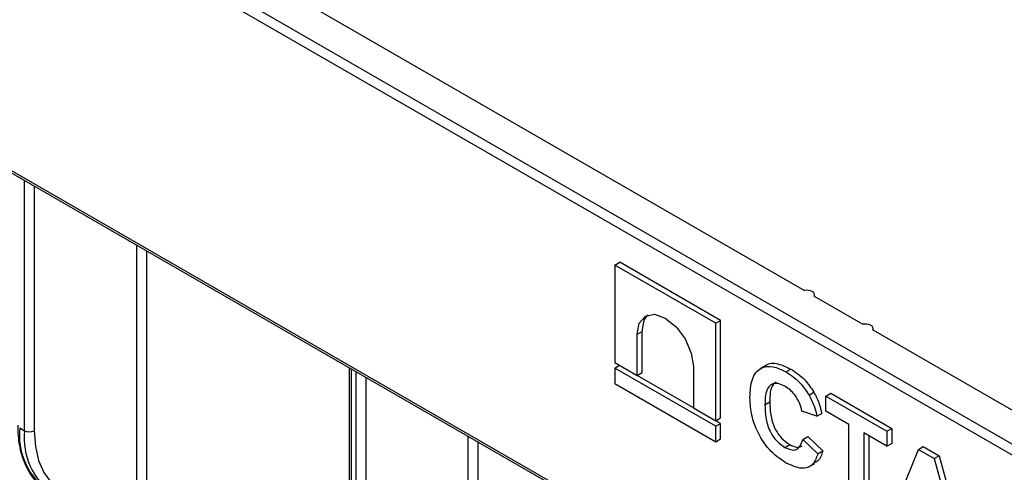
# Model space of a CAD drawing. Units: millimetres. Extents: x 8 to 418, y -29 to 291.
# Drawn here: x 249 to 285, y 147 to 164 of the extents above; entities that cross this region are included whole.
import ezdxf

# ---------------------------------------------------------------- set-up
doc = ezdxf.new("R2010")
doc.units = ezdxf.units.MM

msp = doc.modelspace()

# ---------------------------------------------------------------- linework, layer by layer
at = {"color": 7, "linetype": 'Continuous', "lineweight": 25}
for p, q in [((209.833239, 191.691423), (310.772732, 133.420294)), ((310.595955, 133.114108), (209.656462, 191.385237)), ((244.039529, 173.169164), (277.450325, 153.881523)), ((240.857549, 162.758203), (278.157432, 141.225439)), ((240.909336, 162.643741), (278.209219, 141.110977)), ((270.57109, 154.802847), (270.747867, 154.904898)), ((270.57109, 154.802847), (270.57109, 151.266377)), ((274.230305, 152.690427), (270.57109, 154.802847)), ((274.407081, 152.792478), (270.747867, 154.904898)), ((277.729596, 153.842764), (277.736739, 153.83864)), ((277.803878, 153.677421), (279.571645, 152.65691)), ((277.817285, 153.669681), (277.817285, 153.726384)), ((274.230305, 152.690427), (274.407081, 152.792478)), ((274.230305, 149.153958), (274.230305, 152.690427)), ((274.407081, 149.256009), (274.407081, 152.792478)), ((279.850916, 152.618152), (279.85806, 152.614028)), ((279.938605, 152.445069), (279.938605, 152.501772)), ((271.381148, 152.294563), (271.557925, 152.396614)), ((271.381148, 150.798741), (271.381148, 152.294563)), ((271.557925, 150.900792), (271.557925, 152.396614)), ((279.925199, 152.452808), (310.227757, 134.959514)), ((260.936869, 151.082093), (260.936869, 135.380239)), ((270.57109, 151.266377), (271.381148, 150.798741)), ((270.57109, 151.064674), (270.745789, 151.165526)), ((274.230305, 148.952254), (270.57109, 151.064674)), ((270.57109, 151.064674), (270.57109, 150.504219)), ((273.420246, 151.117417), (273.420246, 149.621594)), ((276.054125, 151.160284), (275.833154, 151.03272)), ((271.381148, 150.798741), (271.557925, 150.900792)), ((273.420246, 149.623993), (271.383225, 150.79994)), ((276.780743, 150.925527), (276.957519, 151.027578)), ((270.57109, 150.504219), (274.230305, 148.391799)), ((277.614766, 150.086819), (277.791543, 150.18887)), ((278.227252, 150.048601), (278.404029, 150.150652)), ((278.227252, 150.048601), (280.439227, 148.771655)), ((278.227252, 149.50424), (278.227252, 150.048601)), ((278.404029, 150.150652), (280.616004, 148.873706)), ((273.420246, 149.621594), (274.230305, 149.153958)), ((276.015277, 149.73303), (276.192054, 149.835081)), ((277.900895, 149.315777), (277.356967, 149.504158)), ((277.900895, 149.315777), (278.077672, 149.417828)), ((279.061275, 149.022769), (278.227252, 149.50424)), ((274.230305, 149.153958), (274.407081, 149.256009)), ((274.230305, 148.952254), (274.407081, 149.054305)), ((274.230305, 148.391799), (274.230305, 148.952254)), ((274.407081, 149.054305), (274.232382, 149.155157)), ((274.407081, 148.49385), (274.407081, 149.054305)), ((279.061275, 146.300966), (279.061275, 149.022769)), ((248.989277, 148.891575), (249.166054, 148.789524)), ((277.393229, 148.478252), (277.570005, 148.580303)), ((277.570005, 148.580303), (278.113934, 148.05693)), ((280.439227, 148.227294), (279.605204, 148.708766)), ((279.605204, 148.708766), (279.605204, 145.986963)), ((279.78198, 148.606715), (279.78198, 146.089014)), ((280.439227, 148.771655), (280.616004, 148.873706)), ((280.439227, 148.771655), (280.439227, 148.227294)), ((280.616004, 148.873706), (280.616004, 148.329345)), ((274.230305, 148.391799), (274.407081, 148.49385)), ((276.739381, 148.185727), (276.916158, 148.287778)), ((277.393229, 148.478252), (277.937157, 147.954879)), ((280.439227, 148.227294), (280.616004, 148.329345)), ((281.58091, 148.112575), (281.757686, 148.214626)), ((281.757686, 148.214626), (282.333911, 147.881979)), ((277.937157, 147.954879), (278.113934, 148.05693)), ((280.511751, 145.463624), (281.58091, 148.112575)), ((281.58091, 148.112575), (282.157134, 147.779928)), ((282.157134, 147.779928), (282.333911, 147.881979)), ((282.333911, 147.881979), (283.408169, 143.99566)), ((277.605204, 147.475602), (277.826175, 147.603165)), ((282.157134, 147.779928), (283.231392, 143.893609))]:
    msp.add_line(p, q, dxfattribs=at)
at = {"color": 8, "linetype": 'Continuous', "lineweight": 25}
for p, q in [((249.166054, 148.789524), (249.166054, 157.87724)), ((249.519607, 157.673138), (249.519607, 148.789524)), ((253.231918, 146.65651), (253.231918, 155.530066)), ((253.585471, 155.325964), (253.585471, 146.222038)), ((261.010092, 151.039822), (261.010092, 135.278188)), ((261.186869, 135.176137), (261.186869, 150.937771)), ((261.540422, 150.733669), (261.540422, 135.176137)), ((265.252733, 133.043124), (265.252733, 148.590597)), ((265.606286, 148.386495), (265.606286, 132.608651))]:
    msp.add_line(p, q, dxfattribs=at)
at = {"color": 7, "linetype": 'Continuous', "lineweight": 25, "flags": 128}
for points in [[(271.381148, 152.294563), (271.458757, 152.700307), (271.679768, 152.954675), (272.010533, 153.018942), (272.400697, 152.883325), (272.790861, 152.568469), (273.121626, 152.122308), (273.342637, 151.612766), (273.420246, 151.117417)], [(271.557925, 152.396614), (271.635534, 152.802358), (271.773652, 152.996315)], [(249.519607, 148.789524), (249.558698, 148.222069), (249.675061, 147.712957), (249.865986, 147.274037), (250.127031, 146.915527), (250.452119, 146.64577), (250.833682, 146.471048), (251.26284, 146.395425), (251.729602, 146.420664)]]:
    msp.add_lwpolyline(points, dxfattribs=at)
at = {"color": 7, "linetype": 'Continuous', "lineweight": 25}
for centre, radius, start, end in [((277.534806, 153.464735), 0.425264, 62.7389849, 101.4584028), ((277.695712, 153.726965), 0.118973, 335.3901901, 69.827831), ((279.656127, 152.240123), 0.425264, 62.7389849, 101.4584028), ((279.817033, 152.502353), 0.118973, 335.3901901, 69.827831), ((249.34283, 149.130701), 0.384255, 242.6096722, 297.3903278)]:
    msp.add_arc(centre, radius, start, end, dxfattribs=at)
at = {"color": 8, "linetype": 'Continuous', "lineweight": 25}
for centre, radius, start, end in [((251.540602, 148.651057), 2.562637, 174.6145412, 230.2579291), ((251.616427, 148.519254), 2.465233, 173.7058776, 234.981942)]:
    msp.add_arc(centre, radius, start, end, dxfattribs=at)
at = {"color": 7, "linetype": 'Continuous', "lineweight": 25}
for points, knots in [([(275.471349, 149.999271), (275.484022, 150.231934), (275.50929, 150.695804), (275.826903, 151.099354), (276.29186, 151.163717), (276.617646, 151.00499), (276.780743, 150.925527)], [0, 0, 0, 0, 0.2806884795, 0.5596217306, 0.7795352304, 1, 1, 1, 1]), ([(276.041239, 151.135487), (276.048955, 151.145691), (276.140628, 151.266919), (276.480851, 151.248683), (276.798497, 151.101341), (276.957519, 151.027578)], [0, 0, 0, 0, 0.043882986, 0.521343055, 1, 1, 1, 1]), ([(276.780743, 150.925527), (276.954376, 150.810655), (277.264485, 150.605494), (277.507721, 150.245324), (277.614766, 150.086819)], [0, 0, 0, 0, 0.559913192, 1, 1, 1, 1]), ([(276.957519, 151.027578), (277.131153, 150.912706), (277.441262, 150.707545), (277.684498, 150.347376), (277.791543, 150.18887)], [0, 0, 0, 0, 0.559913192, 1, 1, 1, 1]), ([(276.742781, 150.403081), (276.658198, 150.4444), (276.489176, 150.526967), (276.265291, 150.503295), (276.037448, 150.290463), (276.024419, 149.962884), (276.015277, 149.73303)], [0, 0, 0, 0, 0.187150003, 0.373980179, 0.560737732, 1, 1, 1, 1]), ([(276.424861, 150.558912), (276.379277, 150.524767), (276.202287, 150.392193), (276.196414, 150.072464), (276.192054, 149.835081)], [0, 0, 0, 0, 0.2575523528, 1, 1, 1, 1]), ([(277.356967, 149.504158), (277.331905, 149.605333), (277.281816, 149.807544), (277.115303, 150.080285), (276.928273, 150.283237), (276.804639, 150.363115), (276.742781, 150.403081)], [0, 0, 0, 0, 0.279829993, 0.559274982, 0.779493229, 1, 1, 1, 1]), ([(276.761478, 147.62861), (276.559577, 147.770753), (276.156088, 148.054817), (275.71435, 148.760154), (275.497867, 149.436231), (275.480196, 149.81142), (275.471349, 149.999271)], [0, 0, 0, 0, 0.279571321, 0.55870808, 0.779052609, 1, 1, 1, 1]), ([(277.614766, 150.086819), (277.686642, 149.943707), (277.815231, 149.687675), (277.874677, 149.429599), (277.900895, 149.315777)], [0, 0, 0, 0, 0.558959755, 1, 1, 1, 1]), ([(277.791543, 150.18887), (277.863419, 150.045758), (277.992008, 149.789726), (278.051454, 149.53165), (278.077672, 149.417828)], [0, 0, 0, 0, 0.558959755, 1, 1, 1, 1]), ([(276.015277, 149.73303), (276.019623, 149.581594), (276.028282, 149.27988), (276.158838, 148.802774), (276.434165, 148.397213), (276.637585, 148.256262), (276.739381, 148.185727)], [0, 0, 0, 0, 0.281345576, 0.560537137, 0.780083148, 1, 1, 1, 1]), ([(276.192054, 149.835081), (276.1964, 149.683645), (276.205059, 149.381931), (276.335615, 148.904825), (276.610942, 148.499264), (276.814362, 148.358313), (276.916158, 148.287778)], [0, 0, 0, 0, 0.281345576, 0.560537137, 0.780083148, 1, 1, 1, 1]), ([(248.916054, 148.993626), (248.919334, 148.864813), (248.928853, 148.491042), (249.034025, 147.922868), (249.275114, 147.345528), (249.568004, 146.926995), (249.813048, 146.763496), (249.902215, 146.704002)], [0, 0, 0, 0, 0.128958497, 0.374195221, 0.619337748, 0.861484406, 1, 1, 1, 1]), ([(276.739381, 148.185727), (276.828467, 148.144534), (277.006483, 148.06222), (277.276017, 148.135215), (277.348779, 148.348165), (277.393229, 148.478252)], [0, 0, 0, 0, 0.280473268, 0.560454613, 1, 1, 1, 1]), ([(276.916158, 148.287778), (277.007067, 148.243613), (277.175806, 148.161635), (277.30245, 148.216702), (277.360864, 148.242101)], [0, 0, 0, 0, 0.538752239, 1, 1, 1, 1]), ([(277.937157, 147.954879), (277.886706, 147.822279), (277.786012, 147.557623), (277.38573, 147.343202), (276.998056, 147.520447), (276.761478, 147.62861)], [0, 0, 0, 0, 0.281276492, 0.56139879, 1, 1, 1, 1]), ([(278.113934, 148.05693), (278.069164, 147.913945), (278.004337, 147.706897), (277.838489, 147.641119), (277.787174, 147.620767)], [0, 0, 0, 0, 0.69059036, 1, 1, 1, 1])]:
    msp.add_open_spline(points, degree=3, knots=knots, dxfattribs=at)

doc.saveas('drawing.dxf')
